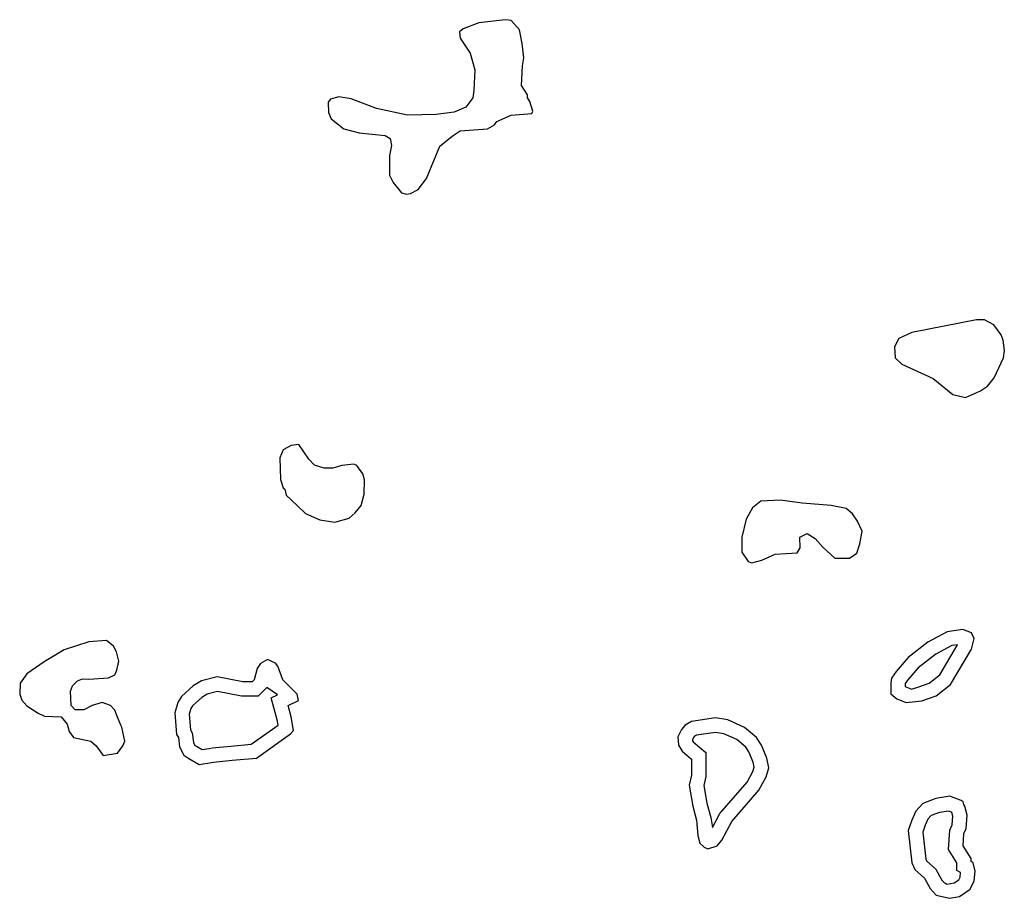
# Model space of a CAD drawing. Extents: x 1896716 to 2162087, y 16172400 to 16536903.
# Drawn here: x 1978591 to 1992340, y 16371052 to 16383322 of the extents above; entities that cross this region are included whole.
import ezdxf

# ---------------------------------------------------------------- set-up
doc = ezdxf.new("R2010")
doc.units = 0
doc.header["$MEASUREMENT"] = 0
doc.layers.add('L3', color=7, linetype='CONTINUOUS')

msp = doc.modelspace()

# ---------------------------------------------------------------- linework, layer by layer
at = {"layer": 'L3', "color": 140, "linetype": 'CONTINUOUS', "flags": 128}
for points in [[(1984050, 16380894), (1984156, 16380952), (1984272, 16381105), (1984457, 16381554), (1984631, 16381696), (1984742, 16381770), (1985122, 16381797), (1985222, 16381855), (1985254, 16381902), (1985455, 16381987), (1985740, 16382013), (1985756, 16382045), (1985713, 16382182), (1985682, 16382230), (1985682, 16382272), (1985597, 16382404), (1985613, 16382678), (1985629, 16382789), (1985608, 16382990), (1985571, 16383180), (1985455, 16383312), (1985375, 16383322), (1985001, 16383280), (1984784, 16383196), (1984731, 16383154), (1984742, 16383064), (1984879, 16382853), (1984948, 16382620), (1984932, 16382335), (1984916, 16382230), (1984821, 16382103), (1984657, 16382029), (1984404, 16381997), (1984008, 16381987), (1983575, 16382082), (1983221, 16382219), (1983047, 16382245), (1982931, 16382214), (1982899, 16382171), (1982904, 16382024), (1982941, 16381939), (1983116, 16381797), (1983332, 16381744), (1983696, 16381707), (1983765, 16381665), (1983781, 16381564), (1983754, 16381427), (1983754, 16381152), (1983807, 16381047), (1983923, 16380904), (1983992, 16380888), (1984050, 16380894)], [(1991796, 16378048), (1992007, 16378138), (1992107, 16378206), (1992197, 16378322), (1992329, 16378602), (1992340, 16378702), (1992324, 16378845), (1992297, 16378919), (1992192, 16379062), (1992065, 16379130), (1991949, 16379130), (1991046, 16378956), (1990866, 16378871), (1990808, 16378755), (1990814, 16378602), (1990909, 16378512), (1991347, 16378312), (1991621, 16378090), (1991796, 16378048)], [(1982989, 16376305), (1983190, 16376363), (1983274, 16376437), (1983358, 16376538), (1983401, 16376696), (1983406, 16376897), (1983380, 16376981), (1983300, 16377097), (1983258, 16377113), (1983089, 16377097), (1982963, 16377060), (1982841, 16377060), (1982709, 16377103), (1982630, 16377187), (1982487, 16377388), (1982382, 16377377), (1982271, 16377314), (1982223, 16377203), (1982234, 16376902), (1982271, 16376786), (1982292, 16376765), (1982313, 16376680), (1982466, 16376538), (1982582, 16376427), (1982783, 16376337), (1982989, 16376305)], [(1988813, 16375735), (1988955, 16375772), (1989140, 16375857), (1989446, 16375878), (1989488, 16375946), (1989483, 16376094), (1989589, 16376147), (1989700, 16376078), (1989805, 16375957), (1989974, 16375804), (1990180, 16375804), (1990280, 16375872), (1990323, 16376004), (1990354, 16376179), (1990291, 16376321), (1990222, 16376421), (1990133, 16376495), (1989921, 16376538), (1989515, 16376569), (1989209, 16376612), (1988939, 16376596), (1988823, 16376506), (1988733, 16376348), (1988675, 16376094), (1988675, 16375888), (1988765, 16375756), (1988813, 16375735)], [(1990967, 16373786), (1991189, 16373808), (1991389, 16373881), (1991590, 16374040), (1991880, 16374531), (1991917, 16374679), (1991880, 16374758), (1991759, 16374806), (1991542, 16374774), (1991273, 16374631), (1990998, 16374415), (1990829, 16374219), (1990766, 16374124), (1990756, 16374056), (1990756, 16373908), (1990840, 16373839), (1990967, 16373786)], [(1979758, 16373048), (1979958, 16373079), (1980032, 16373180), (1980059, 16373248), (1980016, 16373444), (1980001, 16373470), (1979958, 16373581), (1979921, 16373681), (1979858, 16373745), (1979742, 16373787), (1979605, 16373745), (1979488, 16373686), (1979367, 16373686), (1979309, 16373745), (1979298, 16373945), (1979330, 16374019), (1979399, 16374088), (1979467, 16374119), (1979557, 16374114), (1979832, 16374130), (1979921, 16374172), (1979948, 16374236), (1979974, 16374362), (1979942, 16374494), (1979900, 16374573), (1979805, 16374653), (1979557, 16374632), (1979214, 16374521), (1978934, 16374352), (1978691, 16374188), (1978596, 16374056), (1978591, 16373903), (1978622, 16373818), (1978691, 16373739), (1978850, 16373639), (1978939, 16373597), (1979172, 16373586), (1979256, 16373486), (1979282, 16373380), (1979341, 16373296), (1979583, 16373248), (1979657, 16373180), (1979742, 16373063), (1979758, 16373048)], [(1991044, 16373971), (1991144, 16374004), (1991290, 16374058), (1991437, 16374174), (1991684, 16374592), (1991605, 16374581), (1991383, 16374463), (1991137, 16374270), (1990989, 16374098), (1990957, 16374050), (1990956, 16374040), (1990956, 16374008), (1991044, 16373971)], [(1981299, 16372952), (1981558, 16372979), (1981896, 16373011), (1982371, 16373348), (1982413, 16373396), (1982382, 16373586), (1982339, 16373745), (1982482, 16373813), (1982466, 16373903), (1982266, 16374104), (1982197, 16374294), (1982165, 16374336), (1982049, 16374389), (1981954, 16374331), (1981907, 16374262), (1981864, 16374104), (1981838, 16374077), (1981706, 16374077), (1981347, 16374146), (1981130, 16374088), (1981014, 16374019), (1980851, 16373871), (1980798, 16373787), (1980756, 16373644), (1980782, 16373338), (1980808, 16373296), (1980824, 16373169), (1980882, 16373053), (1980951, 16373005), (1981099, 16372921), (1981299, 16372952)], [(1982041, 16373997), (1981921, 16373877), (1981687, 16373877), (1981354, 16373941), (1981209, 16373902), (1981133, 16373857), (1981005, 16373742), (1980982, 16373704), (1980958, 16373624), (1980977, 16373403), (1981001, 16373364), (1981018, 16373228), (1981038, 16373188), (1981058, 16373175), (1981137, 16373129), (1981268, 16373150)], [(1981279, 16373151), (1981539, 16373178), (1981824, 16373205), (1982198, 16373471), (1982186, 16373544), (1982104, 16373853), (1982191, 16373895), (1982041, 16373997)], [(1988200, 16371743), (1988332, 16371786), (1988395, 16371865), (1988533, 16372124), (1988913, 16372562), (1989013, 16372747), (1989050, 16372873), (1989024, 16373011), (1988950, 16373190), (1988881, 16373296), (1988712, 16373438), (1988480, 16373544), (1988306, 16373570), (1987973, 16373523), (1987883, 16373470), (1987831, 16373407), (1987783, 16373306), (1987788, 16373190), (1987841, 16373106), (1987973, 16372995), (1987973, 16372773), (1987941, 16372630), (1987989, 16372340), (1988042, 16372145), (1988058, 16371928), (1988089, 16371823), (1988147, 16371764), (1988200, 16371743)], [(1988263, 16372042), (1988367, 16372237), (1988748, 16372676), (1988827, 16372823), (1988845, 16372883), (1988831, 16372953), (1988772, 16373097), (1988730, 16373162), (1988604, 16373268), (1988422, 16373350), (1988305, 16373368), (1988040, 16373330), (1988015, 16373315), (1988000, 16373298), (1987985, 16373266), (1987986, 16373252), (1987994, 16373238), (1988173, 16373088), (1988173, 16372751), (1988145, 16372625), (1988185, 16372382), (1988240, 16372178), (1988263, 16372042)], [(1991574, 16371052), (1991716, 16371078), (1991864, 16371178), (1991917, 16371295), (1991933, 16371432), (1991907, 16371548), (1991875, 16371564), (1991875, 16371606), (1991764, 16371786), (1991775, 16371955), (1991806, 16372028), (1991822, 16372213), (1991790, 16372340), (1991775, 16372361), (1991764, 16372398), (1991738, 16372419), (1991579, 16372477), (1991384, 16372446), (1991204, 16372377), (1991104, 16372271), (1991046, 16372145), (1990998, 16371997), (1991046, 16371548), (1991088, 16371453), (1991225, 16371332), (1991305, 16371189), (1991389, 16371094), (1991574, 16371052)], [(1991538, 16371248), (1991639, 16371267), (1991706, 16371312), (1991722, 16371349), (1991729, 16371413), (1991675, 16371440), (1991675, 16371549), (1991560, 16371735), (1991577, 16372002), (1991610, 16372078), (1991620, 16372197), (1991606, 16372252), (1991604, 16372255), (1991560, 16372271), (1991436, 16372251), (1991318, 16372206), (1991272, 16372158), (1991233, 16372072), (1991202, 16371976), (1991242, 16371600), (1991253, 16371574), (1991384, 16371459), (1991469, 16371305), (1991496, 16371275), (1991538, 16371248)]]:
    msp.add_lwpolyline(points, dxfattribs=at)

doc.saveas('drawing.dxf')
